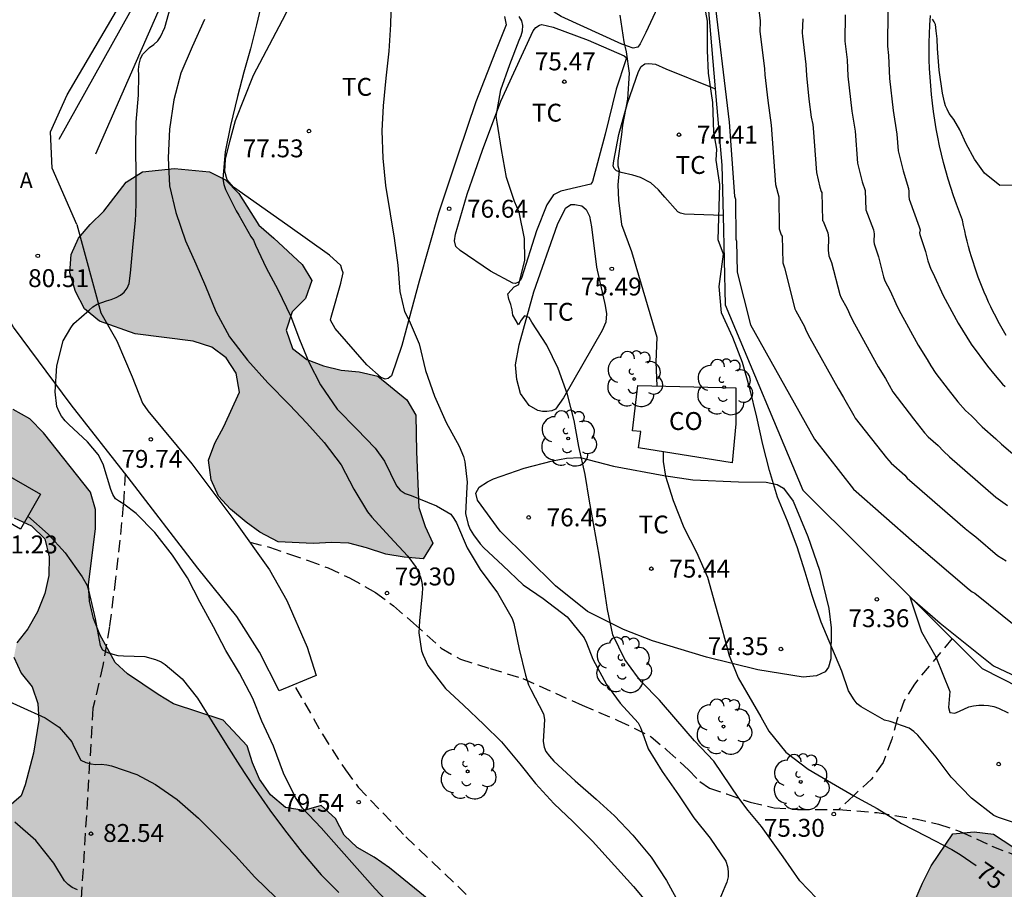
# Model space of a CAD drawing. Units: metres. Extents: x 585894 to 586245, y 4795289 to 4795541.
# Drawn here: x 586075 to 586116, y 4795456 to 4795493 of the extents above; entities that cross this region are included whole.
import ezdxf

# ---------------------------------------------------------------- set-up
doc = ezdxf.new("R2010")
doc.units = ezdxf.units.M
doc.linetypes.add('TRAZOS_NORMALES', pattern=[0.75, 0.5, -0.25])
for name, color, linetype in [('020101', 3, 'CABEZA_TALUD'), ('020104', 34, 'Continuous'), ('020107', 3, 'Continuous'), ('020204', 9, 'Continuous'), ('020307', 24, 'Continuous'), ('020308', 9, 'Continuous'), ('060110', 9, 'Continuous'), ('060119', 9, 'Continuous'), ('060128', 7, 'TRAZOS_NORMALES'), ('060135', 9, 'Continuous'), ('070104', 3, 'Continuous'), ('080107', 9, 'Continuous'), ('080301', 9, 'Continuous'), ('100106', 63, 'Continuous'), ('100202', 3, 'Continuous'), ('100301', 7, 'Continuous'), ('200305', 4, 'Continuous'), ('990504', 63, 'Continuous')]:
    doc.layers.add(name, color=color, linetype=linetype)
doc.layers.add('020105', color=24, linetype='Continuous', lineweight=30)
doc.styles.add('ARIAL', font='ARIAL.TTF', dxfattribs={"height": 1})
doc.styles.add('ARIALI', font='ARIALI.TTF', dxfattribs={"height": 1})
doc.styles.add('ROMANS', font='romans__.ttf', dxfattribs={"height": 1})
doc.linetypes.add('CABEZA_TALUD', pattern='A,0.1,[204,DONOSTI.shx,S=0.15,R=0,X=0,Y=0],0,0.2', length=0.3)

# ---------------------------------------------------------------- blocks, each defined once
blk = doc.blocks.new('ARBOL')
blk.add_circle((0, 0), 0.0587)
for centre, radius, start, end in [((-0.564, 0.381), 0.532, 92.28, 254.58), ((-0.28, 0.855), 0.3, 359.2878, 173.6078), ((0.097, 0.97), 0.21, 23.1565, 160.4665), ((0.438, 0.881), 0.24, 301.578, 139.328), ((-0.091, 0.321), 0.12, 119.14, 310.56), ((0.656, 0.288), 0.443, 319.8556, 114.7656), ((0.819, -0.249), 0.383, 235.5275, 62.0275), ((-0.556, -0.339), 0.555, 142.64, 266.54), ((-0.039, -0.384), 0.21, 189.64, 323.88), ((0.299, -0.624), 0.532, 224.67, 0.24), ((-0.301, -0.676), 0.45, 213.78, 295.32)]:
    blk.add_arc(centre, radius, start, end)
blk = doc.blocks.new('COTAPU')
blk.add_circle((0, 0), 0.075)

msp = doc.modelspace()

# ---------------------------------------------------------------- hatches: boundary and pattern name
at = {"layer": '990504'}
for points in [[(586081.217, 4795486.645), (586082.69, 4795486.505), (586083.361, 4795486.167), (586083.92, 4795485.605), (586084.753, 4795484.272), (586085.387, 4795483.73), (586086.569, 4795482.616), (586086.975, 4795481.95), (586086.711, 4795481.201), (586086.159, 4795480.632), (586085.905, 4795479.861), (586086.169, 4795479.102), (586086.773, 4795478.637), (586087.467, 4795478.373), (586088.207, 4795478.184), (586088.97, 4795478.113), (586089.742, 4795477.934), (586090.959, 4795476.949), (586091.344, 4795476.294), (586091.364, 4795474.754), (586091.463, 4795472.424), (586091.737, 4795471.631), (586092.055, 4795470.924), (586091.642, 4795470.265), (586090.846, 4795470.336), (586090.084, 4795470.461), (586089.271, 4795470.737), (586088.532, 4795470.926), (586087.811, 4795470.963), (586087.034, 4795470.916), (586085.57, 4795470.98), (586084.803, 4795471.385), (586084.22, 4795471.807), (586083.564, 4795472.35), (586083.069, 4795472.9), (586082.761, 4795473.585), (586082.639, 4795474.417), (586082.913, 4795475.123), (586083.295, 4795475.825), (586083.941, 4795477.266), (586083.808, 4795478.066), (586083.38, 4795478.7), (586082.787, 4795479.155), (586082.006, 4795479.409), (586079.577, 4795479.711), (586078.081, 4795480.25), (586077.445, 4795480.76), (586077.073, 4795481.49), (586076.832, 4795482.271), (586076.881, 4795483.035), (586077.198, 4795483.728), (586077.685, 4795484.299), (586078.257, 4795484.858), (586079.2, 4795486.075), (586079.878, 4795486.502)], [(586083.259, 4795463.498), (586081.176, 4795464.192), (586080.528, 4795464.572), (586079.242, 4795465.45), (586078.731, 4795465.928), (586078.086, 4795467.093), (586077.827, 4795467.763), (586077.656, 4795468.491), (586077.62, 4795469.18), (586077.901, 4795471.544), (586077.914, 4795472.338), (586077.704, 4795473.066), (586075.728, 4795475.556), (586075.149, 4795476.14), (586074.452, 4795476.541), (586073.687, 4795476.573), (586072.959, 4795476.285), (586072.278, 4795475.842), (586071.742, 4795475.243), (586071.41, 4795474.508), (586071.387, 4795473.723), (586071.568, 4795472.918), (586072.108, 4795472.305), (586072.902, 4795472.078), (586073.716, 4795472.075), (586074.491, 4795471.994), (586075.217, 4795471.652), (586075.777, 4795471.107), (586075.958, 4795470.359), (586075.954, 4795469.565), (586075.777, 4795468.819), (586075.473, 4795468.045), (586075.063, 4795467.339), (586074.605, 4795466.75), (586074.486, 4795466.149), (586074.793, 4795465.469), (586075.246, 4795464.905), (586075.495, 4795464.206), (586075.531, 4795463.498), (586075.312, 4795462.123), (586074.964, 4795460.79), (586074.791, 4795460.325), (586074.175, 4795459.798), (586073.53, 4795459.398), (586072.85, 4795458.872), (586072.232, 4795458.25), (586071.961, 4795457.492), (586072.008, 4795456.727), (586072.645, 4795455.313), (586072.565, 4795454.553), (586072.612, 4795453.788), (586073.14, 4795453.236), (586073.899, 4795452.996), (586074.693, 4795452.947), (586075.458, 4795452.993), (586076.224, 4795453.135), (586077.06, 4795453.499), (586077.768, 4795453.897), (586078.259, 4795454.522), (586078.623, 4795455.151), (586079.112, 4795455.713), (586079.816, 4795455.888), (586081.368, 4795455.6), (586082.567, 4795455.771), (586083.289, 4795455.829), (586084.732, 4795455.786), (586085.441, 4795455.612), (586085.879, 4795455.023), (586085.974, 4795454.276), (586085.995, 4795453.518), (586086.126, 4795452.746), (586087.93, 4795451.185), (586089.308, 4795450.299), (586089.635, 4795449.539), (586089.852, 4795448.731), (586090.29, 4795448.044), (586091.023, 4795447.931), (586091.734, 4795448.221), (586092.396, 4795448.585), (586093.156, 4795448.912), (586094.012, 4795448.933), (586094.782, 4795448.759), (586095.515, 4795448.499), (586096.285, 4795448.446), (586096.264, 4795449.205), (586095.413, 4795450.517), (586095.049, 4795451.204), (586094.759, 4795451.976), (586094.652, 4795452.771), (586094.484, 4795453.543), (586094.022, 4795454.144), (586092.108, 4795455.779), (586090.231, 4795457.304), (586089.597, 4795457.747), (586088.877, 4795458.154), (586088.329, 4795458.67), (586087.977, 4795459.381), (586087.368, 4795459.922), (586086.645, 4795459.705), (586085.875, 4795459.842), (586085.241, 4795460.371), (586084.78, 4795461.021), (586084.489, 4795461.708), (586084.272, 4795462.418)], [(586131.446, 4795458.116), (586131.936, 4795456.67), (586132.11, 4795455.135), (586131.927, 4795454.414), (586131.203, 4795454.146), (586130.345, 4795453.924), (586129.488, 4795453.973), (586127.865, 4795454.295), (586126.332, 4795454.528), (586124.662, 4795454.535), (586123.895, 4795454.403), (586123.172, 4795454.18), (586122.493, 4795453.777), (586121.949, 4795453.238), (586121.316, 4795452.79), (586119.054, 4795451.446), (586118.645, 4795450.726), (586118.365, 4795448.606), (586118.317, 4795447.839), (586117.905, 4795446.442), (586117.357, 4795445.001), (586117.038, 4795444.325), (586116.672, 4795442.973), (586116.308, 4795442.253), (586116.034, 4795441.622), (586115.806, 4795440.901), (586115.442, 4795440.181), (586115.258, 4795439.46), (586114.849, 4795438.83), (586114.082, 4795438.697), (586112.595, 4795439.245), (586110.208, 4795440.429), (586109.488, 4795440.883), (586108.95, 4795441.517), (586108.727, 4795442.285), (586108.595, 4795443.053), (586108.598, 4795443.82), (586108.736, 4795444.451), (586108.74, 4795445.218), (586108.834, 4795445.894), (586108.704, 4795447.203), (586108.436, 4795447.972), (586108.217, 4795449.371), (586108.491, 4795450.137), (586108.99, 4795450.767), (586109.987, 4795451.8), (586110.531, 4795452.43), (586110.985, 4795453.105), (586111.349, 4795453.825), (586111.623, 4795454.546), (586111.942, 4795455.176), (586112.58, 4795456.663), (586112.944, 4795457.383), (586113.852, 4795458.732), (586114.755, 4795458.818), (586115.566, 4795458.725), (586116.376, 4795458.18), (586117.634, 4795457.046), (586118.803, 4795456.094), (586119.433, 4795455.685), (586120.199, 4795455.411), (586121.011, 4795455.407), (586121.645, 4795455.811), (586121.963, 4795456.486), (586121.967, 4795457.299), (586121.563, 4795457.932), (586120.98, 4795458.656), (586120.218, 4795459.968), (586120.178, 4795460.826), (586120.226, 4795461.593), (586120.456, 4795462.494), (586120.774, 4795463.17), (586121.273, 4795463.754), (586121.907, 4795464.203), (586122.766, 4795464.695), (586123.624, 4795464.962), (586124.391, 4795464.914), (586125.202, 4795464.775), (586126.779, 4795464.227), (586127.454, 4795463.863), (586128.083, 4795463.138), (586128.622, 4795462.595), (586129.116, 4795461.916)]]:
    msp.add_hatch(color=256, dxfattribs=at).paths.add_polyline_path(points)

# ---------------------------------------------------------------- linework, layer by layer
at = {"layer": '020101'}
for points in [[(586082.074, 4795496.756, 80.614), (586077.911, 4795487.244, 80.635)], [(586116.097, 4795479.647, 78.737), (586115.982, 4795479.841, 78.747), (586115.87, 4795480.037, 78.757), (586115.761, 4795480.235, 78.767), (586115.655, 4795480.435, 78.776), (586115.553, 4795480.636, 78.786), (586115.453, 4795480.839, 78.796), (586115.357, 4795481.043, 78.806), (586115.264, 4795481.249, 78.816), (586115.174, 4795481.456, 78.826), (586115.087, 4795481.665, 78.836), (586115.004, 4795481.875, 78.846), (586114.924, 4795482.086, 78.856), (586114.847, 4795482.299, 78.866), (586114.774, 4795482.513, 78.876), (586114.704, 4795482.727, 78.885), (586114.638, 4795482.943, 78.895), (586114.574, 4795483.16, 78.905), (586114.515, 4795483.378, 78.915), (586114.458, 4795483.597, 78.925), (586114.405, 4795483.816, 78.935), (586114.356, 4795484.037, 78.945), (586114.31, 4795484.258, 78.955), (586114.267, 4795484.48, 78.965), (586114.134, 4795484.818, 78.966), (586114.008, 4795485.159, 78.966), (586113.887, 4795485.502, 78.967), (586113.774, 4795485.848, 78.968), (586113.667, 4795486.195, 78.969), (586113.566, 4795486.544, 78.969), (586113.472, 4795486.896, 78.97), (586113.385, 4795487.249, 78.971), (586113.305, 4795487.603, 78.972), (586113.231, 4795487.959, 78.973), (586113.164, 4795488.316, 78.973), (586113.103, 4795488.675, 78.974), (586113.05, 4795489.035, 78.975), (586113.003, 4795489.395, 78.976), (586112.963, 4795489.757, 78.976), (586112.93, 4795490.119, 78.977), (586112.903, 4795490.481, 78.978), (586112.884, 4795490.844, 78.979), (586112.871, 4795491.208, 78.98), (586112.865, 4795491.571, 78.98), (586112.867, 4795491.935, 78.981), (586112.875, 4795492.298, 78.982), (586112.889, 4795492.662, 78.983), (586112.914, 4795493.069, 79)]]:
    msp.add_polyline3d(points, dxfattribs=at)
at = {"layer": '020104', "flags": 128}
for points, elevation in [([(586103.82, 4795494.086), (586104.477, 4795488.595), (586104.708, 4795485.483), (586104.739, 4795485.366), (586104.763, 4795483.679), (586104.793, 4795483.594), (586104.811, 4795482.293), (586105.38, 4795480.092), (586108.059, 4795475.286), (586109.692, 4795473.194), (586112.234, 4795470.962), (586114.539, 4795468.986), (586114.662, 4795468.891), (586114.774, 4795468.832), (586116.506, 4795467.44)], 74), ([(586084.924, 4795493.824), (586084.659, 4795492.679), (586084.405, 4795491.667), (586084.131, 4795490.684), (586083.865, 4795489.672), (586083.567, 4795488.453), (586083.345, 4795487.346), (586083.242, 4795486.219), (586083.287, 4795485.983), (586083.355, 4795485.774), (586083.806, 4795484.871), (586083.922, 4795484.686), (586084.418, 4795483.801), (586084.537, 4795483.639), (586084.623, 4795483.437), (586085.06, 4795482.475), (586085.556, 4795481.566), (586086.101, 4795480.435), (586086.465, 4795479.471), (586086.858, 4795478.521), (586087.342, 4795477.566), (586088.046, 4795476.548), (586088.864, 4795475.713), (586089.64, 4795474.913), (586090.021, 4795474.363), (586090.529, 4795473.331), (586090.689, 4795473.146), (586090.895, 4795473.019), (586091.137, 4795472.925), (586092.203, 4795472.498), (586092.802, 4795472.141), (586092.933, 4795471.967), (586093.041, 4795471.787), (586093.491, 4795470.734), (586094.041, 4795469.824), (586094.764, 4795468.85), (586095.378, 4795467.774), (586095.449, 4795467.562), (586095.673, 4795466.477), (586095.941, 4795465.393), (586096.069, 4795464.979), (586096.164, 4795464.79), (586096.699, 4795463.773), (586096.73, 4795463.525), (586096.717, 4795463.286), (586096.679, 4795462.608), (586096.715, 4795462.37), (586096.792, 4795462.184), (586096.944, 4795461.988), (586097.132, 4795461.786), (586098.017, 4795460.957), (586098.903, 4795460.18), (586099.674, 4795459.481), (586100.443, 4795458.683), (586101.206, 4795457.748), (586101.856, 4795456.773), (586102.429, 4795455.73)], 78), ([(586090.301, 4795493.736), (586090.28, 4795492.696), (586090.204, 4795491.565), (586090.083, 4795490.441), (586089.963, 4795489.275), (586089.907, 4795488.232), (586089.957, 4795487.083), (586090.065, 4795485.941), (586090.26, 4795484.744), (586090.43, 4795483.72), (586090.588, 4795482.592), (586090.67, 4795481.489), (586090.868, 4795480.649), (586091.06, 4795480.265), (586091.486, 4795479.29), (586091.743, 4795478.178), (586092.125, 4795477.095), (586092.609, 4795475.993), (586093.162, 4795474.997), (586093.345, 4795474.569), (586093.4, 4795474.347), (586093.499, 4795473.484), (586093.478, 4795473.276), (586093.428, 4795472.171), (586093.529, 4795471.718), (586093.621, 4795471.503), (586093.756, 4795471.271), (586094.035, 4795470.9), (586094.198, 4795470.738), (586094.991, 4795469.994), (586095.845, 4795469.182), (586096.676, 4795468.604), (586097.682, 4795467.835), (586098.404, 4795466.95), (586098.496, 4795466.742), (586098.765, 4795466.054), (586099.33, 4795464.995), (586099.909, 4795464.212), (586100.656, 4795463.386), (586100.764, 4795463.189), (586100.842, 4795462.974), (586101.083, 4795462.305), (586101.666, 4795461.352), (586102.355, 4795460.374), (586102.995, 4795459.402), (586103.679, 4795458.544), (586104.337, 4795457.59), (586104.41, 4795457.364), (586104.442, 4795457.153), (586104.437, 4795456.929), (586104.383, 4795456.711), (586104.295, 4795456.51), (586103.941, 4795455.675)], 77), ([(586116.864, 4795459.054), (586115.772, 4795459.417), (586115.574, 4795459.508), (586114.64, 4795460.231), (586113.791, 4795461.108), (586113.162, 4795461.95), (586112.39, 4795462.872), (586112.216, 4795463.032), (586112.033, 4795463.172), (586111.226, 4795463.447), (586110.999, 4795463.499), (586110.01, 4795464.057), (586109.852, 4795464.187), (586109.715, 4795464.348), (586109.488, 4795464.734), (586109.205, 4795465.557), (586108.779, 4795466.545), (586108.34, 4795467.618), (586107.961, 4795468.732), (586107.659, 4795469.708), (586107.326, 4795470.769), (586106.929, 4795471.854), (586106.509, 4795472.862), (586106.165, 4795473.978), (586105.885, 4795475.065), (586105.633, 4795476.218), (586105.341, 4795477.421), (586105.038, 4795478.506), (586104.632, 4795479.553), (586104.163, 4795480.59), (586104.064, 4795481.702), (586104.237, 4795483.061), (586104.015, 4795483.654), (586104.064, 4795485.037), (586104.087, 4795485.982), (586103.939, 4795486.994), (586103.964, 4795487.464), (586103.84, 4795488.18), (586103.79, 4795489.419), (586103.617, 4795490.654), (586103.568, 4795491.593), (586103.566, 4795492.834), (586103.369, 4795493.896)], 74), ([(586111.129, 4795493.256), (586111.115, 4795491.78), (586111.163, 4795491.389), (586111.202, 4795490.42), (586111.349, 4795489.076), (586111.515, 4795488.084), (586111.572, 4795487.396), (586111.776, 4795486.551), (586111.998, 4795485.813), (586112.016, 4795485.69), (586112.009, 4795485.487), (586112.028, 4795485.367), (586112.45, 4795484.208), (586112.481, 4795484.07), (586112.462, 4795483.956), (586112.476, 4795483.879), (586112.707, 4795483.167), (586112.808, 4795482.77), (586112.941, 4795482.421), (586113.025, 4795482.27), (586113.453, 4795481.313), (586114.085, 4795480.154), (586114.625, 4795479.28), (586115.31, 4795478.352), (586115.63, 4795477.964), (586115.943, 4795477.599), (586116.047, 4795477.508)], 78), ([(586082.475, 4795492.895), (586081.955, 4795491.754), (586081.491, 4795490.649), (586081.187, 4795489.528), (586081.012, 4795488.299), (586080.954, 4795487.093), (586081.009, 4795485.921), (586081.27, 4795484.806), (586081.684, 4795483.614), (586082.121, 4795482.65), (586082.521, 4795481.707), (586082.957, 4795480.644), (586083.522, 4795479.585), (586084.281, 4795478.608), (586085.128, 4795477.661), (586086.043, 4795476.736), (586086.769, 4795475.958), (586087.501, 4795475.149), (586088.205, 4795474.211), (586088.734, 4795473.189), (586089.308, 4795472.248), (586089.489, 4795472.015), (586090.245, 4795471.193), (586091.008, 4795470.383), (586091.351, 4795469.905), (586091.54, 4795469.498), (586091.59, 4795469.292), (586091.616, 4795469.038), (586091.611, 4795468.821), (586091.499, 4795467.671), (586091.463, 4795467.17), (586091.571, 4795466.412), (586091.647, 4795466.225), (586091.842, 4795465.799), (586092.589, 4795464.829), (586093.336, 4795464.137), (586094.197, 4795463.313), (586094.931, 4795462.591), (586095.698, 4795461.669), (586096.361, 4795460.85), (586097.13, 4795460.009), (586097.936, 4795459.229), (586098.743, 4795458.419), (586099.674, 4795457.401), (586100.466, 4795456.516), (586101.191, 4795455.652)], 79), ([(586108.147, 4795456.027), (586107.448, 4795456.755), (586106.738, 4795457.762), (586106.046, 4795458.74), (586105.832, 4795459.036), (586105.27, 4795459.716), (586104.879, 4795460.229), (586103.839, 4795461.783), (586103.029, 4795462.629), (586102.243, 4795463.542), (586101.562, 4795464.335), (586100.808, 4795465.114), (586100.634, 4795465.315), (586100.375, 4795465.68), (586100.099, 4795466.047), (586099.6, 4795467.084), (586099.375, 4795468.143), (586099.207, 4795469.269), (586099.027, 4795470.422), (586098.821, 4795471.596), (586098.627, 4795472.689), (586098.446, 4795473.816), (586098.177, 4795474.981), (586097.981, 4795476.072), (586097.701, 4795477.168), (586097.315, 4795478.258), (586096.832, 4795479.23), (586096.21, 4795480.198), (586096.093, 4795480.394), (586095.899, 4795480.463), (586095.76, 4795480.285), (586095.642, 4795480.092), (586095.411, 4795480.495), (586095.378, 4795480.724), (586095.324, 4795480.938), (586095.24, 4795481.16), (586095.195, 4795481.395), (586095.469, 4795481.686), (586095.656, 4795481.776), (586095.904, 4795482.802), (586095.899, 4795483.705), (586095.666, 4795484.82), (586095.475, 4795485.267), (586095.136, 4795486.274), (586094.935, 4795487.451), (586094.754, 4795488.597), (586094.713, 4795488.848), (586094.908, 4795489.944), (586095.287, 4795491.017), (586095.678, 4795492.029), (586095.752, 4795492.228), (586095.808, 4795492.432), (586095.83, 4795492.649), (586095.787, 4795492.851), (586095.673, 4795493.029)], 76), ([(586107.565, 4795492.933), (586107.545, 4795492.343), (586107.553, 4795492.205), (586107.697, 4795491.018), (586107.715, 4795490.553), (586107.824, 4795489.563), (586107.916, 4795488.804), (586107.98, 4795488.497), (586107.996, 4795488.339), (586108.134, 4795486.478), (586108.283, 4795485.863), (586108.337, 4795485.686), (586108.367, 4795485.643), (586108.396, 4795484.47), (586108.425, 4795484.436), (586108.62, 4795483.943), (586108.639, 4795483.737), (586108.635, 4795483.22), (586108.66, 4795482.991), (586108.766, 4795482.707), (586109.116, 4795481.368), (586109.16, 4795481.256), (586109.432, 4795480.771), (586109.579, 4795480.424), (586109.729, 4795480.134), (586110.728, 4795478.33), (586111.029, 4795477.843), (586111.342, 4795477.283), (586112.204, 4795476.15), (586112.676, 4795475.554), (586112.826, 4795475.387), (586113.244, 4795475.025), (586113.468, 4795474.782), (586113.723, 4795474.549), (586115.663, 4795472.862), (586116.152, 4795472.502)], 76), ([(586109.347, 4795493.094), (586109.334, 4795491.992), (586109.43, 4795491.204), (586109.456, 4795490.529), (586109.616, 4795489.061), (586109.756, 4795488.212), (586109.86, 4795486.869), (586110.061, 4795486.092), (586110.182, 4795485.728), (586110.212, 4795484.918), (586110.535, 4795484.075), (586110.56, 4795483.903), (586110.548, 4795483.588), (586110.559, 4795483.482), (586110.737, 4795482.937), (586110.949, 4795482.107), (586111.009, 4795481.932), (586111.228, 4795481.521), (586111.461, 4795480.985), (586111.591, 4795480.724), (586112.407, 4795479.242), (586112.784, 4795478.638), (586112.928, 4795478.368), (586113.148, 4795478.05), (586113.656, 4795477.38), (586114.069, 4795476.86), (586114.384, 4795476.493), (586114.646, 4795476.266), (586115.086, 4795475.809), (586115.663, 4795475.307), (586115.894, 4795475.088), (586116.749, 4795474.351)], 77), ([(586117.956, 4795485.995), (586115.834, 4795485.929), (586115.179, 4795486.452), (586114.76, 4795487.047), (586114.419, 4795487.685), (586114.148, 4795488.271), (586113.894, 4795488.7), (586113.71, 4795488.955), (586113.613, 4795489.138), (586113.544, 4795489.272), (586113.513, 4795489.436), (586113.477, 4795489.556), (586113.425, 4795489.815), (586113.29, 4795490.771), (586113.212, 4795491.681), (586113.194, 4795492.095), (586113.158, 4795492.423), (586113.13, 4795492.685), (586113.08, 4795492.802), (586113.005, 4795492.908)], 79), ([(586075.072, 4795472.062), (586075.92, 4795471.306), (586076.64, 4795470.517), (586077.35, 4795469.522), (586077.555, 4795469.155), (586077.619, 4795468.961), (586077.897, 4795467.759), (586078.107, 4795466.631), (586078.202, 4795466.45), (586078.407, 4795466.343), (586078.631, 4795466.266), (586078.843, 4795466.22), (586079.077, 4795466.204), (586079.977, 4795466.173), (586080.429, 4795466.053), (586080.656, 4795465.946), (586080.828, 4795465.84), (586081.546, 4795465.236), (586082.18, 4795464.427), (586082.799, 4795463.431), (586083.399, 4795462.465), (586083.954, 4795461.586), (586084.515, 4795460.735), (586085.215, 4795459.72), (586085.832, 4795458.895), (586086.576, 4795457.954), (586087.375, 4795457.006), (586088.115, 4795456.275)], 81), ([(586112.059, 4795468.679), (586113.326, 4795467.575), (586115.565, 4795465.775), (586120.664, 4795463.373)], 73), ([(586112.059, 4795468.679), (586112.54, 4795467.206), (586113.139, 4795466.159), (586113.726, 4795464.707), (586113.672, 4795464.031), (586113.732, 4795463.829), (586113.939, 4795463.8), (586114.136, 4795463.884), (586114.528, 4795464.059), (586114.727, 4795464.104), (586114.948, 4795464.131), (586115.151, 4795464.137), (586115.36, 4795464.115), (586115.572, 4795464.068), (586115.771, 4795464), (586116.172, 4795463.808)], 73), ([(586073.777, 4795464.508), (586074.748, 4795464.078), (586075.803, 4795463.599), (586076.383, 4795463.208), (586076.913, 4795462.598), (586076.997, 4795462.391), (586077.297, 4795461.83), (586077.507, 4795461.726), (586077.71, 4795461.669), (586077.922, 4795461.648), (586078.143, 4795461.657), (586078.383, 4795461.63), (586078.58, 4795461.587), (586079.638, 4795461.216), (586080.418, 4795460.804), (586081.338, 4795460.179), (586082.223, 4795459.384), (586082.942, 4795458.672), (586083.772, 4795457.812), (586084.595, 4795456.919), (586085.473, 4795456.063)], 82), ([(586077.149, 4795456.382), (586076.934, 4795456.483), (586076.754, 4795456.608), (586076.613, 4795456.755), (586076.16, 4795457.506), (586075.402, 4795458.453), (586074.518, 4795459.219)], 83)]:
    msp.add_lwpolyline(points, dxfattribs=dict(at, elevation=elevation))
at = {"layer": '020105', "flags": 128}
for points, elevation in [([(586090.332, 4795455.68), (586089.631, 4795456.431), (586088.875, 4795457.279), (586088.117, 4795458.142), (586087.364, 4795458.982), (586086.589, 4795459.815), (586086.292, 4795460.25), (586085.785, 4795461.276), (586085.375, 4795462.408), (586084.884, 4795463.464), (586084.499, 4795464.412), (586083.944, 4795465.478), (586083.376, 4795466.419), (586082.854, 4795467.412), (586082.29, 4795468.439), (586081.765, 4795469.47), (586081.138, 4795470.423), (586080.392, 4795471.369), (586079.617, 4795472.168), (586079.094, 4795472.564), (586078.908, 4795472.674), (586078.743, 4795472.794), (586078.631, 4795472.974), (586078.555, 4795473.185), (586078.23, 4795474.238), (586078.014, 4795474.648), (586077.571, 4795475.179), (586076.782, 4795475.911), (586076.641, 4795476.059), (586076.488, 4795476.254), (586076.378, 4795476.437), (586076.29, 4795476.663), (586076.216, 4795477.274), (586076.289, 4795478.372), (586076.546, 4795479.415), (586076.876, 4795479.97), (586076.996, 4795480.14), (586077.641, 4795480.71), (586077.799, 4795480.841), (586077.974, 4795480.955), (586078.365, 4795481.097), (586078.562, 4795481.152), (586078.768, 4795481.232), (586078.951, 4795481.332), (586079.108, 4795481.465), (586079.236, 4795481.627), (586079.315, 4795481.83), (586079.373, 4795482.257), (586079.472, 4795483.334), (586079.585, 4795484.483), (586079.601, 4795484.732), (586079.609, 4795485.209), (586079.609, 4795486.386), (586079.599, 4795487.486), (586079.618, 4795488.598), (586079.713, 4795489.725), (586079.718, 4795490.571), (586079.715, 4795490.796), (586079.739, 4795491.03), (586079.792, 4795491.246), (586079.879, 4795491.438), (586080.169, 4795491.723), (586080.353, 4795491.848), (586080.521, 4795492.002), (586080.636, 4795492.17), (586080.808, 4795492.569), (586081.121, 4795493.674)], 80), ([(586105.639, 4795493.965), (586105.775, 4795492.853), (586105.776, 4795492.667), (586105.76, 4795492.55), (586105.771, 4795492.417), (586105.964, 4795490.833), (586105.974, 4795490.577), (586106.098, 4795489.498), (586106.237, 4795488.467), (586106.421, 4795485.981), (586106.557, 4795485.463), (586106.576, 4795484.115), (586106.665, 4795483.864), (586106.705, 4795483.81), (586106.727, 4795482.689), (586106.796, 4795482.477), (586107.237, 4795480.76), (586107.27, 4795480.674), (586107.636, 4795480.021), (586107.697, 4795479.862), (586107.867, 4795479.545), (586109.049, 4795477.419), (586109.274, 4795477.047), (586109.7, 4795476.285), (586109.768, 4795476.179), (586111.075, 4795474.508), (586111.268, 4795474.281), (586111.842, 4795473.783), (586111.947, 4795473.66), (586112.252, 4795473.389), (586114.37, 4795471.545), (586114.582, 4795471.37), (586114.82, 4795471.2), (586115.733, 4795470.416), (586116.094, 4795470.192)], 75), ([(586099.899, 4795493.078), (586100.063, 4795491.966), (586100.165, 4795491.544), (586100.281, 4795490.653), (586100.218, 4795489.564), (586100.008, 4795488.473), (586099.962, 4795488.073), (586099.815, 4795486.978), (586099.815, 4795486.761), (586099.872, 4795486.559), (586099.811, 4795485.962), (586099.832, 4795485.315), (586099.96, 4795484.304), (586100.386, 4795483.17)], 75), ([(586100.386, 4795483.17), (586101.451, 4795479.575), (586101.408, 4795478.527), (586101.441, 4795477.524)], 75), ([(586101.705, 4795474.769), (586101.707, 4795474.353), (586101.805, 4795473.738), (586102.124, 4795472.712), (586102.571, 4795471.587), (586103.108, 4795470.551), (586103.572, 4795469.497), (586103.871, 4795468.4), (586104.179, 4795467.305), (586104.484, 4795466.213), (586104.861, 4795465.283), (586105.457, 4795464.241), (586105.805, 4795463.637), (586106.147, 4795463.034), (586106.853, 4795462.155), (586107.792, 4795461.442), (586108.773, 4795460.871), (586109.706, 4795460.329), (586110.684, 4795459.79), (586111.709, 4795459.172), (586112.735, 4795458.63), (586113.809, 4795458.072), (586114.17, 4795457.869), (586114.831, 4795457.404)], 75)]:
    msp.add_lwpolyline(points, dxfattribs=dict(at, elevation=elevation))
at = {"layer": '020107'}
for points in [[(586109.303, 4795509.418, 73.71), (586107.896, 4795507.241, 73.612), (586104.234, 4795499.703, 73.663), (586103.539, 4795494.105, 73.843), (586103.897, 4795489.988, 73.762)], [(586103.897, 4795489.988, 73.762), (586104.175, 4795486.793, 73.699), (586104.225, 4795484.678, 73.71)], [(586104.225, 4795484.678, 73.71), (586104.314, 4795480.934, 73.73), (586107.565, 4795473.147, 73.23), (586115.081, 4795465.675, 72.842), (586120.523, 4795462.903, 72.746), (586127.748, 4795460.119, 72.57), (586149.761, 4795462.14, 72.263), (586156.81, 4795464.096, 72.284), (586167.848, 4795463.986, 72.286), (586177.179, 4795458.508, 71.936), (586183.331, 4795452.813, 71.566), (586189.751, 4795443.135, 71.077), (586196.961, 4795435.389, 70.885), (586202.996, 4795431.863, 70.803), (586208.161, 4795430.336, 70.568)]]:
    msp.add_polyline3d(points, dxfattribs=at)
at = {"layer": '060110'}
for points in [[(586077.121, 4795484.305, 80.457), (586078.137, 4795480.593, 79.933), (586078.799, 4795479.421, 79.871), (586079.443, 4795477.911, 79.791), (586079.877, 4795476.809, 79.797), (586080.1, 4795476.477, 79.797), (586081.951, 4795474.263, 79.79), (586083.712, 4795471.91, 79.714), (586085.205, 4795469.803, 79.618), (586085.931, 4795468.52, 79.588), (586086.783, 4795466.569, 79.529), (586087.161, 4795465.381, 79.503)], [(586085.608, 4795464.727, 79.564), (586084.78, 4795466.35, 79.606), (586083.831, 4795467.856, 79.651), (586082.193, 4795469.879, 79.748), (586079.274, 4795473.689, 79.869), (586076.884, 4795476.733, 79.973), (586074.466, 4795479.996, 80.167), (586074.156, 4795480.542, 80.249)], [(586087.161, 4795465.381, 79.503), (586085.608, 4795464.727, 79.564)]]:
    msp.add_polyline3d(points, dxfattribs=at)
at = {"layer": '060119'}
msp.add_polyline3d([(586076.381, 4795487.886, 80.94), (586081.576, 4795497.198, 80.663), (586085.937, 4795505.521, 80.372), (586090.576, 4795514.594, 80.137)], dxfattribs=at)
at = {"layer": '060128'}
for points in [[(586079.146, 4795473.852, 79.859), (586079.073, 4795472.536, 80.038), (586078.932, 4795471.053, 80.219), (586078.745, 4795469.442, 80.453), (586078.495, 4795467.431, 80.832), (586078.209, 4795465.789, 81.225), (586077.801, 4795463.998, 81.598), (586077.247, 4795455.033, 83.213)], [(586084.376, 4795470.972, 79.671), (586085.208, 4795470.763, 79.673), (586086.036, 4795470.468, 79.606), (586086.821, 4795470.206, 79.607), (586087.66, 4795469.89, 79.551), (586088.553, 4795469.477, 79.493), (586089.649, 4795468.859, 79.366), (586090.4, 4795468.295, 79.146), (586091.247, 4795467.57, 78.958), (586092.406, 4795466.52, 78.799), (586093.212, 4795466.064, 78.617), (586094.45, 4795465.671, 78.396), (586095.827, 4795465.245, 78.09), (586098.31, 4795464.125, 77.663), (586099.816, 4795463.494, 77.277), (586101.203, 4795462.809, 77.006), (586101.868, 4795462.246, 76.81), (586102.77, 4795461.413, 76.485), (586103.252, 4795460.926, 76.345), (586103.65, 4795460.655, 76.25), (586104.36, 4795460.404, 76.074), (586105.36, 4795460.066, 75.86), (586106.361, 4795459.825, 75.659), (586107.341, 4795459.756, 75.477), (586109.032, 4795459.76, 75.269), (586109.079, 4795459.756, 75.264)], [(586113.825, 4795466.924, 73.107), (586112.245, 4795465.016, 73.582), (586111.82, 4795464.325, 73.814), (586111.523, 4795463.545, 74.035), (586111.3, 4795462.698, 74.235), (586110.934, 4795461.726, 74.473), (586110.444, 4795461.026, 74.707), (586109.696, 4795460.332, 75), (586109.079, 4795459.756, 75.264)], [(586086.299, 4795464.876, 79.514), (586087.423, 4795462.908, 79.506), (586088.384, 4795461.413, 79.519), (586088.925, 4795460.691, 79.524), (586090.921, 4795458.605, 79.581), (586093.927, 4795455.744, 79.619), (586097.498, 4795452.27, 79.762), (586100.646, 4795449.439, 79.909), (586101.885, 4795448.189, 80.003), (586102.736, 4795447.176, 80.101), (586104.22, 4795445.124, 80.232), (586106.479, 4795441.624, 80.441), (586108.346, 4795439.115, 80.747), (586109.753, 4795437.031, 80.868), (586110.456, 4795435.728, 80.961), (586111.22, 4795434.215, 81.134), (586111.928, 4795432.66, 81.36), (586112.663, 4795430.809, 81.604), (586113.062, 4795430.08, 81.688), (586113.801, 4795428.939, 81.796), (586114.283, 4795428.022, 81.918), (586115.044, 4795426.346, 82.171), (586116.132, 4795423.188, 82.704)], [(586109.079, 4795459.756, 75.264), (586110.691, 4795459.623, 75.1), (586112.23, 4795459.369, 74.966), (586113.258, 4795459.143, 74.822), (586114.167, 4795458.832, 74.735), (586115.49, 4795458.221, 74.646), (586116.815, 4795457.696, 74.56)]]:
    msp.add_polyline3d(points, dxfattribs=at)
at = {"layer": '060135'}
msp.add_polyline3d([(586077.121, 4795484.305, 80.457), (586076.09, 4795486.669, 80.851), (586076.019, 4795488.186, 81.05), (586076.717, 4795489.744, 81.005), (586081.231, 4795497.443, 80.696), (586084.886, 4795504.061, 80.478), (586090.368, 4795514.694, 80.157), (586096.132, 4795526.192, 79.865), (586099.983, 4795533.925, 79.72), (586103.226, 4795540.106, 79.605)], dxfattribs=at)
at = {"layer": '070104'}
for points in [[(586102.782, 4795495.943, 74.466), (586102.181, 4795494.848, 74.572), (586101.567, 4795493.609, 74.659), (586100.985, 4795492.358, 74.78), (586100.742, 4795491.876, 74.855), (586100.651, 4795491.745, 74.879), (586100.45, 4795491.694, 74.929), (586099.977, 4795491.871, 75.016), (586097.431, 4795493.024, 75.369), (586097.136, 4795493.207, 75.387), (586097.032, 4795493.509, 75.392), (586097.072, 4795493.807, 75.391), (586097.178, 4795494.104, 75.384), (586097.828, 4795494.943, 75.307), (586099.597, 4795496.755, 75.03), (586101.611, 4795498.662, 74.74), (586101.745, 4795498.714, 74.728), (586101.878, 4795498.711, 74.712), (586102.339, 4795498.49, 74.578), (586102.687, 4795498.206, 74.459), (586103.011, 4795497.8, 74.415), (586103.18, 4795497.452, 74.4), (586103.135, 4795496.91, 74.413), (586102.782, 4795495.943, 74.466)], [(586084.533, 4795490.569, 77.759), (586085.747, 4795492.869, 77.595), (586087.022, 4795495.39, 77.435)], [(586095.06, 4795493.02, 76.059), (586095.13, 4795492.675, 76.106), (586094.684, 4795491.554, 76.192), (586093.851, 4795489.445, 76.428), (586093.116, 4795487.256, 76.528), (586092.286, 4795484.78, 76.715), (586091.481, 4795481.917, 76.914), (586090.746, 4795479.229, 77.152), (586090.319, 4795477.952, 77.305), (586090.183, 4795477.833, 77.306), (586090.05, 4795477.814, 77.315), (586089.885, 4795477.884, 77.345), (586089.287, 4795478.407, 77.418), (586087.958, 4795479.932, 77.556), (586087.755, 4795480.28, 77.557), (586087.791, 4795480.413, 77.553), (586087.839, 4795480.6, 77.55), (586088.199, 4795481.844, 77.473), (586088.297, 4795482.274, 77.427), (586088.234, 4795482.431, 77.424), (586088.193, 4795482.576, 77.427), (586087.726, 4795483.018, 77.475), (586085.969, 4795484.254, 77.728), (586083.688, 4795485.866, 78.025), (586083.429, 4795486.171, 78.02), (586083.325, 4795486.517, 78.018), (586083.359, 4795487.037, 77.998), (586083.542, 4795487.787, 77.96), (586083.782, 4795488.657, 77.913), (586084.533, 4795490.569, 77.759)], [(586098.562, 4795492.035, 75.251), (586100.077, 4795491.381, 75.063), (586100.153, 4795491.302, 75.067), (586100.151, 4795491.202, 75.067), (586099.736, 4795489.981, 75.222), (586099.274, 4795488.085, 75.371), (586098.754, 4795486.101, 75.556), (586098.674, 4795485.992, 75.556), (586098.072, 4795485.85, 75.639), (586097.426, 4795485.698, 75.729), (586097.112, 4795485.539, 75.761), (586096.837, 4795485.124, 75.8), (586096.403, 4795484.036, 75.91), (586095.772, 4795482.044, 76.058), (586095.726, 4795481.957, 76.068), (586095.647, 4795481.881, 76.073), (586095.524, 4795481.817, 76.084), (586095.402, 4795481.831, 76.095), (586094.471, 4795482.339, 76.303), (586093.205, 4795483.209, 76.514), (586093.02, 4795483.379, 76.546), (586092.959, 4795483.613, 76.532), (586093.009, 4795483.889, 76.529), (586093.489, 4795485.574, 76.387), (586094.139, 4795487.422, 76.182), (586094.905, 4795489.477, 75.977), (586095.451, 4795490.662, 75.791), (586096.255, 4795492.429, 75.641), (586096.369, 4795492.57, 75.627), (586096.526, 4795492.656, 75.61), (586096.626, 4795492.687, 75.591), (586097.1, 4795492.576, 75.45), (586098.562, 4795492.035, 75.251)], [(586104.225, 4795484.678, 74.36), (586102.603, 4795484.732, 74.65), (586102.437, 4795484.769, 74.65), (586102.328, 4795484.837, 74.648), (586101.787, 4795485.448, 74.668), (586101.517, 4795485.753, 74.69), (586101.191, 4795486.048, 74.75), (586100.763, 4795486.268, 74.808), (586100.433, 4795486.364, 74.958), (586099.948, 4795486.485, 75.153), (586099.761, 4795486.545, 75.231), (586099.652, 4795486.647, 75.243), (586099.61, 4795486.759, 75.246), (586099.637, 4795486.969, 75.245), (586099.85, 4795488.072, 75.182), (586100.222, 4795489.394, 75.07), (586100.683, 4795490.714, 74.872), (586100.788, 4795490.933, 74.743), (586100.945, 4795491.04, 74.703), (586101.112, 4795491.059, 74.639), (586101.388, 4795491.02, 74.575), (586101.827, 4795490.833, 74.453), (586103.772, 4795490.048, 74.104), (586103.897, 4795489.988, 74.08)], [(586095.667, 4795479.254, 76.141), (586096.292, 4795481.468, 75.988), (586097.285, 4795484.305, 75.829), (586097.61, 4795484.985, 75.758), (586097.846, 4795485.135, 75.747), (586098.012, 4795485.142, 75.735), (586098.299, 4795485.081, 75.723), (586098.484, 4795484.922, 75.707), (586098.622, 4795484.642, 75.704), (586098.701, 4795484.196, 75.705), (586098.919, 4795482.507, 75.687), (586099.272, 4795480.904, 75.679), (586099.33, 4795480.548, 75.683), (586099.312, 4795480.205, 75.683), (586099.149, 4795479.854, 75.703), (586097.535, 4795477.03, 76.088), (586097.192, 4795476.55, 76.16), (586097.046, 4795476.486, 76.161), (586096.836, 4795476.447, 76.161), (586096.647, 4795476.451, 76.177), (586096.46, 4795476.488, 76.177), (586096.088, 4795476.707, 76.227), (586095.733, 4795477.213, 76.234), (586095.569, 4795477.793, 76.232), (586095.515, 4795478.404, 76.213), (586095.667, 4795479.254, 76.141)], [(586101.744, 4795473.774, 75.078), (586102.958, 4795473.581, 74.709), (586104.863, 4795473.506, 74.322), (586106.037, 4795473.491, 74.078), (586106.489, 4795473.393, 74.021), (586106.763, 4795473.232, 73.987), (586107.161, 4795472.691, 73.96), (586107.782, 4795471.203, 73.892), (586108.272, 4795469.796, 73.891), (586108.658, 4795468.192, 73.902), (586108.751, 4795467.381, 73.948), (586108.744, 4795466.073, 74.068), (586108.637, 4795465.732, 74.091), (586108.5, 4795465.524, 74.185), (586108.141, 4795465.355, 74.249), (586107.586, 4795465.312, 74.363), (586105.675, 4795465.609, 74.733), (586103.526, 4795466.145, 75.159), (586101.27, 4795466.837, 75.659), (586100.05, 4795467.307, 75.928), (586098.537, 4795468.061, 76.206), (586097.197, 4795469.132, 76.407), (586094.876, 4795471.433, 76.753), (586093.931, 4795472.739, 76.939), (586093.86, 4795473.029, 76.939), (586093.998, 4795473.281, 76.929), (586094.347, 4795473.505, 76.917), (586094.593, 4795473.621, 76.904), (586095.876, 4795474.07, 76.56), (586097.069, 4795474.387, 76.2), (586097.659, 4795474.496, 76.078), (586098.236, 4795474.516, 75.969), (586099.635, 4795474.153, 75.639), (586101.744, 4795473.774, 75.078)]]:
    msp.add_polyline3d(points, dxfattribs=at)
at = {"layer": '080107'}
for points in [[(586104.598, 4795474.3, 76.226), (586100.679, 4795474.935, 76.68), (586100.78, 4795475.612, 76.779), (586100.425, 4795475.641, 76.8), (586100.65, 4795477.543, 76.805), (586104.764, 4795477.442, 76.36), (586104.753, 4795475.934, 76.309), (586104.598, 4795474.3, 76.226)], [(586074.761, 4795471.518, 82.053), (586072.617, 4795472.745, 82.277), (586073.454, 4795474.209, 82.265), (586075.598, 4795472.982, 82.041), (586074.761, 4795471.518, 82.053)]]:
    msp.add_polyline3d(points, dxfattribs=at)
at = {"layer": '100106', "elevation": 81.879, "flags": 128}
msp.add_lwpolyline([(586081.217, 4795486.645), (586082.69, 4795486.505), (586083.361, 4795486.167), (586083.92, 4795485.605), (586084.753, 4795484.272), (586085.387, 4795483.73), (586086.569, 4795482.616), (586086.975, 4795481.95), (586086.711, 4795481.201), (586086.159, 4795480.632), (586085.905, 4795479.861), (586086.169, 4795479.102), (586086.773, 4795478.637), (586087.467, 4795478.373), (586088.207, 4795478.184), (586088.97, 4795478.113), (586089.742, 4795477.934), (586090.959, 4795476.949), (586091.344, 4795476.294), (586091.364, 4795474.754), (586091.463, 4795472.424), (586091.737, 4795471.631), (586092.055, 4795470.924), (586091.642, 4795470.265), (586090.846, 4795470.336), (586090.084, 4795470.461), (586089.271, 4795470.737), (586088.532, 4795470.926), (586087.811, 4795470.963), (586087.034, 4795470.916), (586085.57, 4795470.98), (586084.803, 4795471.385), (586084.22, 4795471.807), (586083.564, 4795472.35), (586083.069, 4795472.9), (586082.761, 4795473.585), (586082.639, 4795474.417), (586082.913, 4795475.123), (586083.295, 4795475.825), (586083.941, 4795477.266), (586083.808, 4795478.066), (586083.38, 4795478.7), (586082.787, 4795479.155), (586082.006, 4795479.409), (586079.577, 4795479.711), (586078.081, 4795480.25), (586077.445, 4795480.76), (586077.073, 4795481.49), (586076.832, 4795482.271), (586076.881, 4795483.035), (586077.198, 4795483.728), (586077.685, 4795484.299), (586078.257, 4795484.858), (586079.2, 4795486.075), (586079.878, 4795486.502)], close=True, dxfattribs=at)
at = {"layer": '100106', "flags": 128}
for points, elevation in [([(586092.108, 4795455.779), (586090.231, 4795457.304), (586089.597, 4795457.747), (586088.877, 4795458.154), (586088.329, 4795458.67), (586087.977, 4795459.381), (586087.368, 4795459.922), (586086.645, 4795459.705), (586085.875, 4795459.842), (586085.241, 4795460.371), (586084.78, 4795461.021), (586084.489, 4795461.708), (586084.272, 4795462.418), (586083.259, 4795463.498), (586081.176, 4795464.192), (586080.528, 4795464.572), (586079.242, 4795465.45), (586078.731, 4795465.928), (586078.086, 4795467.093), (586077.827, 4795467.763), (586077.656, 4795468.491), (586077.62, 4795469.18), (586077.901, 4795471.544), (586077.914, 4795472.338), (586077.704, 4795473.066), (586075.728, 4795475.556), (586075.149, 4795476.14), (586074.452, 4795476.541)], 85.36), ([(586074.491, 4795471.994), (586075.217, 4795471.652), (586075.777, 4795471.107), (586075.958, 4795470.359), (586075.954, 4795469.565), (586075.777, 4795468.819), (586075.473, 4795468.045), (586075.063, 4795467.339), (586074.605, 4795466.75)], 85.36), ([(586074.486, 4795466.149), (586074.793, 4795465.469), (586075.246, 4795464.905), (586075.495, 4795464.206), (586075.531, 4795463.498), (586075.312, 4795462.123), (586074.964, 4795460.79), (586074.791, 4795460.325), (586074.175, 4795459.798)], 85.36), ([(586111.942, 4795455.176), (586112.58, 4795456.663), (586112.944, 4795457.383), (586113.852, 4795458.732), (586114.755, 4795458.818), (586115.566, 4795458.725), (586116.376, 4795458.18)], 76.304)]:
    msp.add_lwpolyline(points, dxfattribs=dict(at, elevation=elevation))

# ---------------------------------------------------------------- block references
at = {"layer": '020204', "rotation": 359.9987685839998}
for p in [(586097.566, 4795490.29, 75.474), (586086.858, 4795488.219, 77.531), (586102.375, 4795488.068, 74.41), (586092.736, 4795484.96, 76.644), (586075.487, 4795482.985, 80.511), (586099.555, 4795482.437, 75.491), (586080.226, 4795475.286, 79.738), (586096.072, 4795472.009, 76.448), (586101.216, 4795469.858, 75.445), (586090.129, 4795468.833, 79.299), (586110.669, 4795468.569, 73.355), (586106.647, 4795466.485, 74.349), (586115.781, 4795461.659, 73.269), (586088.943, 4795460.059, 79.54), (586108.864, 4795459.561, 75.303), (586077.72, 4795458.739, 82.542)]:
    msp.add_blockref('COTAPU', p, dxfattribs=at)
at = {"layer": '100202', "rotation": 359.9987685839998}
for p in [(586100.495, 4795477.816, 75.515), (586104.269, 4795477.475, 74.337), (586097.73, 4795475.322, 76.154), (586100.033, 4795465.823, 76.685), (586104.243, 4795463.231, 75.735), (586093.513, 4795461.354, 79.439), (586107.478, 4795460.908, 75.309)]:
    msp.add_blockref('ARBOL', p, dxfattribs=at)

# ---------------------------------------------------------------- texts
at = {"layer": '020307', "style": 'ARIALI'}
msp.add_text('75', height=0.75, rotation=324.8988, dxfattribs=at).set_placement((586114.756, 4795456.997, 74.998))
at = {"layer": '020308', "style": 'ARIAL'}
for s, p in [('75.47', (586096.329, 4795490.767, 75.472)), ('74.41', (586103.125, 4795487.693, 74.408)), ('77.53', (586084.079, 4795487.119, 77.529)), ('76.64', (586093.486, 4795484.585, 76.642)), ('80.51', (586075.083, 4795481.674, 80.509)), ('75.49', (586098.257, 4795481.321, 75.489)), ('79.74', (586078.991, 4795474.091, 79.736)), ('76.45', (586096.822, 4795471.634, 76.446)), ('81.23', (586073.77, 4795470.5, 81.226)), ('75.44', (586101.966, 4795469.483, 75.443)), ('79.30', (586090.454, 4795469.157, 79.297)), ('73.36', (586109.479, 4795467.404, 73.353)), ('74.35', (586103.577, 4795466.233, 74.347)), ('79.54', (586085.776, 4795459.656, 79.538)), ('75.30', (586105.931, 4795458.609, 75.301)), ('82.54', (586078.228, 4795458.394, 82.54))]:
    msp.add_text(s, height=0.75, rotation=359.9988, dxfattribs=at).set_placement(p)
at = {"layer": '080301', "style": 'ARIAL'}
msp.add_text('CO', height=0.75, rotation=359.9988, dxfattribs=at).set_placement((586101.955, 4795475.678))
at = {"layer": '100301', "style": 'ARIAL'}
for p in [(586088.239, 4795489.699), (586096.206, 4795488.616), (586102.228, 4795486.422), (586096.687, 4795480.261), (586100.681, 4795471.337)]:
    msp.add_text('TC', height=0.75, rotation=359.9988, dxfattribs=at).set_placement(p)
at = {"layer": '200305', "style": 'ROMANS'}
msp.add_text('A', height=0.65, rotation=359.9988, dxfattribs=at).set_placement((586074.734, 4795485.833, 81.005))

doc.saveas('drawing.dxf')
